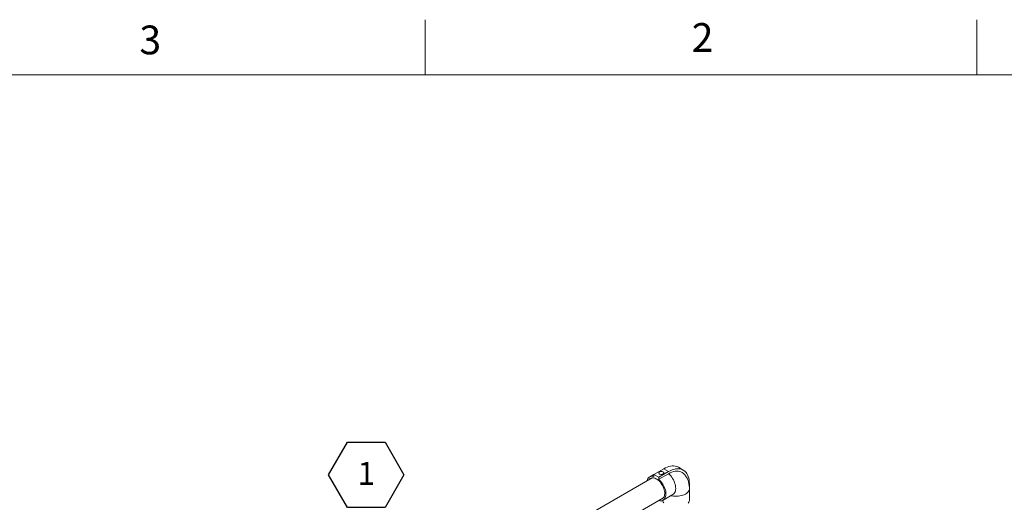
# Model space of a CAD drawing. Units: inches. Extents: x 0.3 to 16.7, y 0.3 to 10.7.
# Drawn here: x 11 to 14.6, y 9 to 10.7 of the extents above; entities that cross this region are included whole.
import ezdxf

# ---------------------------------------------------------------- set-up
doc = ezdxf.new("R2010")
doc.units = ezdxf.units.IN
doc.header["$MEASUREMENT"] = 0
doc.layers.add('FORMAT', color=7, linetype='Continuous')
doc.styles.add('SLDTEXTSTYLE0', font='TXT', dxfattribs={"width": 0.605})

# ---------------------------------------------------------------- blocks, each defined once
blk = doc.blocks.new('SW_NOTE_13')
at = {"layer": 'FORMAT', "color": 0}
for p, q in [((-0.2051, 0.1171), (-0.1367, 0.2355)), ((-0.1367, 0.2355), (0, 0.2355)), ((0, 0.2355), (0.0684, 0.1171)), ((-0.1367, -0.0014), (-0.2051, 0.1171)), ((0.0684, 0.1171), (0, -0.0014)), ((0, -0.0014), (-0.1367, -0.0014))]:
    blk.add_line(p, q, dxfattribs=at)
at = {"layer": 'FORMAT', "color": 0, "insert": (-0.0992, 0.1641), "char_height": 0.0833, "attachment_point": 1, "style": 'SLDTEXTSTYLE0'}
blk.add_mtext('1', dxfattribs=at)

msp = doc.modelspace()

# ---------------------------------------------------------------- linework, layer by layer
at = {"color": 7, "linetype": 'Continuous', "lineweight": 0}
for p, q in [((12.5, 10.4999), (12.5, 10.6999)), ((14.5, 10.4999), (14.5, 10.6999)), ((0.5, 10.4999), (16.5, 10.4999))]:
    msp.add_line(p, q, dxfattribs=at)
at = {"color": 7, "linetype": 'Continuous', "lineweight": 15}
for p, q in [((13.3655, 9.0728), (13.3301, 9.0524)), ((13.3831, 9.0626), (13.3655, 9.0728)), ((13.4364, 9.0679), (13.4187, 9.0781)), ((13.323, 9.0398), (13.0262, 8.8686)), ((13.3301, 9.0524), (13.3146, 9.0434)), ((13.3301, 9.0524), (13.3301, 9.0448)), ((13.3478, 9.0422), (13.3301, 9.0524)), ((13.3831, 9.0626), (13.3478, 9.0422)), ((13.3831, 9.055), (13.3478, 9.0346)), ((13.3478, 9.0346), (13.3478, 9.0422)), ((13.4584, 8.9604), (13.4584, 9.0012)), ((13.4585, 9.0191), (13.4585, 8.9783)), ((13.11, 8.8203), (13.362, 8.9657)), ((13.3633, 8.959), (13.3987, 8.9794)), ((13.4584, 8.9783), (13.4585, 8.9783))]:
    msp.add_line(p, q, dxfattribs=at)
at = {"color": 7, "linetype": 'Continuous', "lineweight": 15, "flags": 128}
for points in [[(13.3655, 9.0728), (13.3717, 9.0761), (13.3779, 9.0788), (13.3839, 9.0808), (13.3899, 9.0822), (13.3957, 9.083), (13.4013, 9.083), (13.4067, 9.0824), (13.4117, 9.0812), (13.4165, 9.0793), (13.4187, 9.0781)], [(13.3831, 9.0626), (13.3893, 9.0659), (13.3955, 9.0686), (13.4016, 9.0706), (13.4076, 9.072), (13.4134, 9.0728), (13.419, 9.0728), (13.4243, 9.0722), (13.4294, 9.071), (13.4341, 9.0691), (13.4385, 9.0665), (13.4426, 9.0634), (13.4462, 9.0596), (13.4494, 9.0553), (13.4521, 9.0504), (13.4544, 9.045), (13.4561, 9.0392), (13.4574, 9.0329), (13.4582, 9.0262), (13.4585, 9.0191)], [(13.3301, 9.0448), (13.3262, 9.0455), (13.3224, 9.0457), (13.3189, 9.0452), (13.3157, 9.044), (13.3128, 9.0423), (13.3103, 9.0399), (13.3082, 9.037), (13.3066, 9.0336), (13.3054, 9.0297), (13.3054, 9.0297)], [(13.3581, 8.9634), (13.3598, 8.9642), (13.3624, 8.966), (13.3646, 8.9684), (13.3664, 8.9713), (13.3677, 8.9747), (13.3686, 8.9785), (13.369, 8.9827), (13.3688, 8.9873), (13.3682, 8.992), (13.3671, 8.9969), (13.3656, 9.0019), (13.3636, 9.0068), (13.3612, 9.0117), (13.3584, 9.0164), (13.3553, 9.0208), (13.352, 9.0249), (13.3484, 9.0287), (13.3447, 9.0319), (13.3409, 9.0347), (13.337, 9.0369), (13.3332, 9.0386), (13.3295, 9.0396), (13.3259, 9.04), (13.3225, 9.0398), (13.3195, 9.0389), (13.3167, 9.0374), (13.3143, 9.0353), (13.3135, 9.0344)], [(13.35, 9.0537), (13.352, 9.0528), (13.3544, 9.0523), (13.3569, 9.0521), (13.3594, 9.0524), (13.3617, 9.053), (13.3637, 9.054), (13.3651, 9.0552), (13.3658, 9.0566), (13.3659, 9.0581), (13.3653, 9.0595), (13.3641, 9.0608), (13.3623, 9.0618), (13.3601, 9.0626), (13.3576, 9.0629), (13.355, 9.0629), (13.3526, 9.0624), (13.3505, 9.0616), (13.3488, 9.0605), (13.3477, 9.0592), (13.3472, 9.0577), (13.3475, 9.0563), (13.3484, 9.0549), (13.35, 9.0537)], [(13.348, 8.9576), (13.3511, 8.9569), (13.3549, 8.9567), (13.3584, 8.9571), (13.3617, 8.9582), (13.3646, 8.9598), (13.3672, 8.9621), (13.3693, 8.9649), (13.3711, 8.9683), (13.3723, 8.9721), (13.3731, 8.9763), (13.3734, 8.9809), (13.3732, 8.9858), (13.3725, 8.9909), (13.3713, 8.9962), (13.3696, 9.0015), (13.3675, 9.0068), (13.365, 9.0121), (13.3622, 9.0172), (13.3589, 9.022), (13.3554, 9.0266), (13.3517, 9.0308), (13.3478, 9.0346)], [(13.3831, 9.055), (13.3891, 9.0581), (13.3951, 9.0607), (13.4009, 9.0625), (13.4066, 9.0637), (13.4122, 9.0643), (13.4175, 9.0642), (13.4225, 9.0634), (13.4273, 9.0619), (13.4317, 9.0598), (13.4358, 9.057), (13.4394, 9.0536), (13.44, 9.053)], [(13.3987, 8.9794), (13.4, 8.9802), (13.4025, 8.9825), (13.4047, 8.9853), (13.4064, 8.9887), (13.4077, 8.9925), (13.4085, 8.9967), (13.4088, 9.0013), (13.4085, 9.0062), (13.4078, 9.0113), (13.4067, 9.0166), (13.405, 9.0219), (13.4029, 9.0273), (13.4004, 9.0325), (13.3975, 9.0376), (13.3943, 9.0425), (13.3908, 9.047), (13.3871, 9.0512), (13.3831, 9.055)], [(13.3913, 8.9751), (13.395, 8.9743), (13.4007, 8.9735), (13.4065, 8.9731), (13.4123, 8.9731), (13.4181, 8.9735), (13.4238, 8.9743), (13.4293, 8.9754), (13.4345, 8.977), (13.4394, 8.9789), (13.4438, 8.9811), (13.4477, 8.9836), (13.4511, 8.9864), (13.4539, 8.9893), (13.456, 8.9925), (13.4575, 8.9957), (13.4583, 8.9991), (13.4584, 9.0012)], [(13.4539, 8.9485), (13.456, 8.9516), (13.4575, 8.9549), (13.4583, 8.9583), (13.4584, 8.9604)], [(13.3611, 8.9579), (13.3617, 8.9552), (13.3632, 8.9519), (13.3652, 8.9488)]]:
    msp.add_lwpolyline(points, dxfattribs=at)
at = {"color": 7, "linetype": 'Continuous', "lineweight": 15}
msp.add_open_spline([(13.4584, 9.0012), (13.4584, 9.0028), (13.4583, 9.007), (13.4577, 9.0135), (13.4564, 9.0204), (13.4547, 9.0268), (13.4526, 9.0329), (13.4499, 9.0386), (13.4467, 9.0443), (13.4434, 9.049), (13.4409, 9.0518), (13.44, 9.0529)], degree=3, knots=[0, 0, 0, 0, 0.086794, 0.223576, 0.344276, 0.462294, 0.577792, 0.691079, 0.802511, 0.924168, 1, 1, 1, 1], dxfattribs=at)

# ---------------------------------------------------------------- block references
at = {"layer": 'FORMAT', "color": 8}
msp.add_blockref('SW_NOTE_13', (12.3551, 8.9337), dxfattribs=at)

# ---------------------------------------------------------------- texts
at = {"color": 7, "linetype": 'Continuous', "lineweight": 0, "char_height": 0.1042, "attachment_point": 1, "style": 'SLDTEXTSTYLE0'}
for s, insert in [('3', (11.4644, 10.6787)), ('2', (13.4666, 10.6876))]:
    msp.add_mtext(s, dxfattribs=dict(at, insert=insert))

doc.saveas('drawing.dxf')
